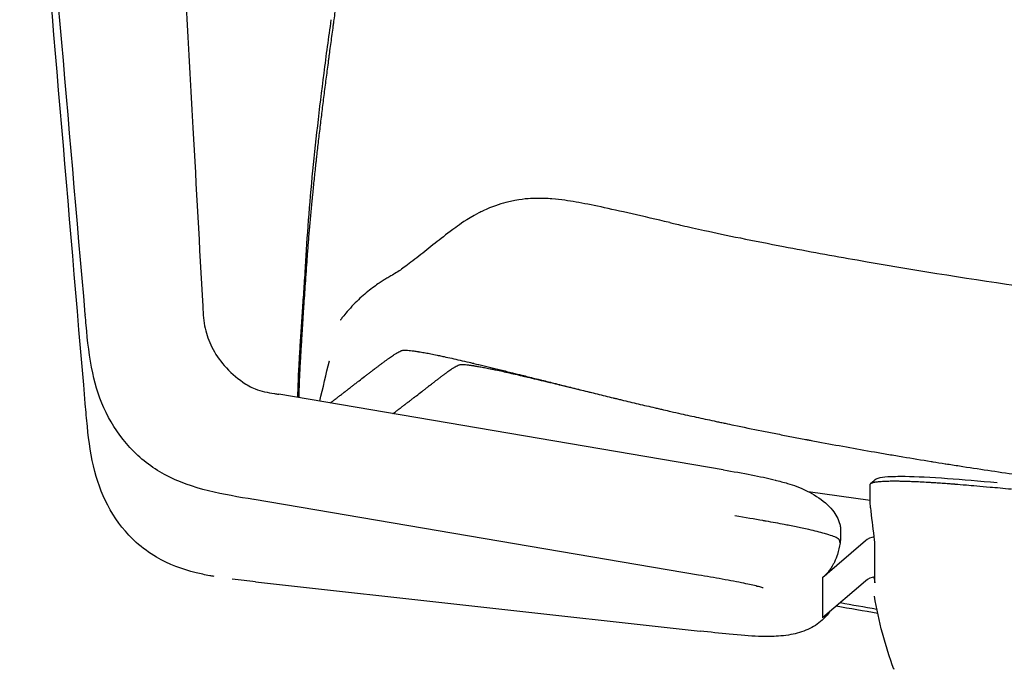
# Model space of a CAD drawing. Units: millimetres. Extents: x -27711 to -11651, y 7197 to 14543.
# Drawn here: x -12259 to -12093, y 8110 to 8220 of the extents above; entities that cross this region are included whole.
import ezdxf

# ---------------------------------------------------------------- set-up
doc = ezdxf.new("R2010")
doc.units = ezdxf.units.MM

# ---------------------------------------------------------------- blocks, each defined once
blk = doc.blocks.new('VIVACH5SL_FRONT')
for p, q in [((-14588.14, 8170.05), (-14588.13, 8169.96)), ((-14546.9, 8162.24), (-14546.9, 8162.24)), ((-14511.61, 8159.1), (-14511.6, 8159.1)), ((-14480.34, 8143.81), (-14555.46, 8156.56)), ((-14505.42, 8157.54), (-14505.42, 8157.54)), ((-14588.13, 8154.93), (-14588.14, 8155.03)), ((-14455.45, 8141.47), (-14454.86, 8142.02)), ((-14465.98, 8140.13), (-14455.54, 8138.66)), ((-14484.51, 8126.02), (-14559.6, 8138.77)), ((-14456.33, 8131.8), (-14463.55, 8125.58)), ((-14460.62, 8131.55), (-14460.62, 8131.55)), ((-14559.35, 8124.87), (-14484.22, 8116.56)), ((-14463.55, 8125.58), (-14463.55, 8118.79)), ((-14456.33, 8125.02), (-14463.55, 8118.79))]:
    blk.add_line(p, q)
for centre, major_axis, ratio, start_param, end_param in [((-14559.3, 8140.75), (-0.34, -1.98), 0.372641, 6.276507, 6.283585), ((-14392.55, 8130.85), (46.34, -51.7), 0.829023, 3.971472, 4.046728), ((-14454.37, 8129.54), (3, 0), 0.9975, 1.738853, 2.28356), ((-14454.37, 8122.75), (3, 0), 0.9975, 1.68776, 2.28356), ((-14392.59, 8124.09), (-47.95, 49.59), 0.82816, 0.870213, 0.871224)]:
    blk.add_ellipse(centre, major_axis=major_axis, ratio=ratio, start_param=start_param, end_param=end_param)
for points, knots in [([(-14575.33, 8299.83), (-14573.54, 8267.07), (-14571.76, 8234.31), (-14569.4, 8191.52), (-14568.85, 8181.48), (-14568.3, 8171.44)], [0, 0, 0, 0, 10.000001, 10.000001, 13.065318, 13.065318, 13.065318, 13.065318]), ([(-14588.14, 8170.06), (-14590.96, 8202.73), (-14593.78, 8235.41), (-14597.48, 8278.12), (-14598.35, 8288.15), (-14599.22, 8298.19)], [0, 0, 0, 0, 10, 10, 13.069728, 13.069728, 13.069728, 13.069728]), ([(-14588.14, 8155.03), (-14590.96, 8188.22), (-14593.78, 8221.41), (-14597.48, 8264.79), (-14598.35, 8274.97), (-14599.22, 8285.16)], [0, 0, 0, 0, 10.000001, 10.000001, 13.069728, 13.069728, 13.069728, 13.069728]), ([(-14550.97, 8177.16), (-14550.85, 8179.58), (-14550.68, 8182.28), (-14550.28, 8187.67), (-14550.05, 8190.44), (-14549.51, 8196.1), (-14549.2, 8198.98), (-14548.54, 8204.83), (-14548.18, 8207.8), (-14547.41, 8213.79), (-14547, 8216.81), (-14546.57, 8219.84)], [0.003509, 0.003509, 0.003509, 0.003509, 0.919439, 0.919439, 1.840055, 1.840055, 2.760671, 2.760671, 3.681286, 3.681286, 4.601902, 4.601902, 4.601902, 4.601902]), ([(-14547.04, 8213.21), (-14547.05, 8213.1), (-14547.07, 8212.98), (-14547.08, 8212.87), (-14547.2, 8211.95), (-14547.32, 8211.03), (-14547.44, 8210.12)], [-0.41015625, -0.41015625, -0.41015625, -0.41015625, -0.40625, -0.40625, -0.40625, -0.375, -0.375, -0.375, -0.375]), ([(-14489.39, 8185.56), (-14491.69, 8186.09), (-14493.81, 8186.59), (-14497.7, 8187.48), (-14499.45, 8187.87), (-14502.55, 8188.53), (-14503.92, 8188.8), (-14506.51, 8189.25), (-14507.66, 8189.44), (-14510.11, 8189.64), (-14511.02, 8189.7), (-14513.53, 8189.59), (-14514.83, 8189.53), (-14518.12, 8188.68), (-14519.39, 8188.29), (-14520.99, 8187.53)], [-4.383681, -4.383681, -4.383681, -4.383681, -3.507109, -3.507109, -2.630538, -2.630538, -1.753966, -1.753966, -0.877394, -0.877394, -0.448994, -0.448994, -0.143949, -0.143949, -0.000822, -0.000822, -0.000822, -0.000822]), ([(-14521.63, 8187.21), (-14523.97, 8185.98), (-14524.75, 8185.32), (-14526.86, 8183.8), (-14527.74, 8183.09), (-14529.63, 8181.6), (-14530.56, 8180.85), (-14532.33, 8179.46), (-14533.29, 8178.72), (-14534.68, 8177.69), (-14535.12, 8177.39), (-14536.1, 8176.8), (-14536.35, 8176.65), (-14536.86, 8176.35)], [-23.22422, -23.22422, -23.22422, -23.22422, -20.41825, -20.41825, -15.773381, -15.773381, -11.128512, -11.128512, -6.483643, -6.483643, -1.838774, -1.838774, 0.000125, 0.000125, 0.000125, 0.000125]), ([(-14489.39, 8185.56), (-14488.88, 8185.44), (-14488.14, 8185.27), (-14486.2, 8184.83), (-14484.93, 8184.55), (-14481.71, 8183.85), (-14479.63, 8183.41), (-14475.11, 8182.49), (-14472.64, 8182), (-14466.05, 8180.74), (-14461.86, 8179.98), (-14448.75, 8177.67), (-14439.81, 8176.22), (-14411.76, 8172.24), (-14392.65, 8170.19), (-14353.09, 8167.72), (-14332.5, 8167.29), (-14295.92, 8168.04), (-14279.85, 8168.86), (-14247, 8171.64), (-14230.29, 8173.66), (-14205.69, 8177.51), (-14197.6, 8178.92), (-14185.56, 8181.13), (-14181.56, 8181.89), (-14176.78, 8182.84), (-14175.7, 8183.06), (-14173.82, 8183.45), (-14172.99, 8183.62), (-14171.13, 8184.01), (-14170.17, 8184.22), (-14169.03, 8184.47), (-14168.64, 8184.55), (-14168.16, 8184.66), (-14168.03, 8184.69), (-14167.91, 8184.71)], [0, 0, 0, 0, 0.473137, 0.473137, 1.047773, 1.047773, 1.7813, 1.7813, 2.561316, 2.561316, 3.845446, 3.845446, 6.612678, 6.612678, 12.466844, 12.466844, 18.59051, 18.59051, 23.469152, 23.469152, 28.616351, 28.616351, 31.116456, 31.116456, 32.32921, 32.32921, 32.694829, 32.694829, 33.012816, 33.012816, 33.498378, 33.498378, 33.900779, 33.900779, 34.125171, 34.125171, 34.125171, 34.125171]), ([(-14550.68, 8179.5), (-14550.73, 8178.77), (-14550.79, 8178.05), (-14550.84, 8177.35), (-14550.89, 8176.64), (-14550.94, 8175.95), (-14550.99, 8175.26)], [-0.9991677, -0.9991677, -0.9991677, -0.9991677, -0.875, -0.875, -0.875, -0.75, -0.75, -0.75, -0.75]), ([(-14552.06, 8160.56), (-14552.01, 8161.46), (-14551.96, 8162.41), (-14551.84, 8164.4), (-14551.77, 8165.44), (-14551.63, 8167.6), (-14551.56, 8168.71), (-14551.4, 8171.02), (-14551.32, 8172.2), (-14551.15, 8174.65), (-14551.06, 8175.94), (-14550.97, 8177.2)], [0.000154, 0.000154, 0.000154, 0.000154, 0.484553, 0.484553, 0.968953, 0.968953, 1.453352, 1.453352, 1.937752, 1.937752, 2.422151, 2.422151, 2.422151, 2.422151]), ([(-14550.79, 8178.07), (-14550.87, 8177.82), (-14550.93, 8177.56), (-14550.96, 8177.27), (-14550.97, 8177.23), (-14550.97, 8177.2)], [0.2224511, 0.2224511, 0.2224511, 0.2224511, 0.3515741, 0.3515741, 0.3694944, 0.3694944, 0.3694944, 0.3694944]), ([(-14536.86, 8176.35), (-14536.97, 8176.29), (-14537.07, 8176.23), (-14537.28, 8176.1), (-14537.39, 8176.04), (-14537.6, 8175.91), (-14537.71, 8175.84), (-14537.92, 8175.71), (-14538.03, 8175.64), (-14538.25, 8175.5), (-14538.36, 8175.43), (-14538.46, 8175.36)], [0.0000483, 0.0000483, 0.0000483, 0.0000483, 0.1420505, 0.1420505, 0.2840526, 0.2840526, 0.4260548, 0.4260548, 0.568057, 0.568057, 0.7100592, 0.7100592, 0.7100592, 0.7100592]), ([(-14539.35, 8174.74), (-14540.04, 8174.22), (-14540.75, 8173.66), (-14542.17, 8172.38), (-14542.92, 8171.63), (-14544.31, 8170.05), (-14544.76, 8169.46), (-14545.02, 8169.12), (-14545.06, 8169.07), (-14545.06, 8169.07)], [-8.549494, -8.549494, -8.549494, -8.549494, -7.661696, -7.661696, -6.773899, -6.773899, -5.886101, -5.886101, -5.60178, -5.60178, -5.60178, -5.60178]), ([(-14559.65, 8138.77), (-14564.74, 8139.63), (-14570.04, 8140.46), (-14576.88, 8144.18), (-14578.89, 8145.73), (-14582.2, 8149.3), (-14583.57, 8151.32), (-14585.65, 8155.59), (-14586.39, 8157.87), (-14587.46, 8162.83), (-14587.74, 8165.54), (-14588.03, 8168.8), (-14588.08, 8169.38), (-14588.13, 8169.95)], [0, 0, 0, 0, 1.669808, 1.669808, 2.430861, 2.430861, 3.147628, 3.147628, 3.856111, 3.856111, 4.678274, 4.678274, 4.854715, 4.854715, 4.854715, 4.854715]), ([(-14568.29, 8171.31), (-14568.22, 8170.11), (-14568.14, 8168.89), (-14567.64, 8166.62), (-14567.26, 8165.54), (-14566.19, 8163.41), (-14565.46, 8162.36), (-14563.71, 8160.35), (-14562.65, 8159.4), (-14560.85, 8158.17), (-14560.16, 8157.77), (-14558.4, 8157.04), (-14557.28, 8156.87), (-14555.94, 8156.64), (-14555.7, 8156.6), (-14555.46, 8156.56)], [0, 0, 0, 0, 0.366745, 0.366745, 0.703069, 0.703069, 1.081568, 1.081568, 1.512476, 1.512476, 1.762419, 1.762419, 2.127334, 2.127334, 2.204651, 2.204651, 2.204651, 2.204651]), ([(-14535.52, 8163.52), (-14535.46, 8163.56), (-14535.41, 8163.59), (-14535.35, 8163.62), (-14535.23, 8163.69), (-14535.12, 8163.75), (-14535.01, 8163.8), (-14534.9, 8163.86), (-14534.79, 8163.91), (-14534.68, 8163.96)], [-0.078125, -0.078125, -0.078125, -0.078125, -0.0625, -0.0625, -0.0625, -0.03125, -0.03125, -0.03125, 0, 0, 0, 0]), ([(-14537.96, 8161.82), (-14537.82, 8161.92), (-14537.69, 8162.02), (-14537.56, 8162.12), (-14537.43, 8162.21), (-14537.3, 8162.31), (-14537.17, 8162.4), (-14537.04, 8162.5), (-14536.91, 8162.59), (-14536.79, 8162.68)], [-0.28125, -0.28125, -0.28125, -0.28125, -0.25, -0.25, -0.25, -0.21875, -0.21875, -0.21875, -0.1875, -0.1875, -0.1875, -0.1875]), ([(-14525.83, 8161.08), (-14525.77, 8161.12), (-14525.72, 8161.15), (-14525.66, 8161.19), (-14525.54, 8161.25), (-14525.43, 8161.32), (-14525.32, 8161.38), (-14525.2, 8161.44), (-14525.09, 8161.49), (-14524.98, 8161.54)], [-0.078125, -0.078125, -0.078125, -0.078125, -0.0625, -0.0625, -0.0625, -0.03125, -0.03125, -0.03125, 0, 0, 0, 0]), ([(-14552.23, 8156.01), (-14552.23, 8156.09), (-14552.22, 8156.17), (-14552.19, 8157.52), (-14552.14, 8158.95), (-14552.06, 8160.53)], [8.9177743, 8.9177743, 8.9177743, 8.9177743, 8.9727176, 8.9727176, 9.8093648, 9.8093648, 9.8093648, 9.8093648]), ([(-14540.74, 8159.71), (-14540.73, 8159.71), (-14540.73, 8159.72), (-14540.72, 8159.72), (-14540.65, 8159.78), (-14540.57, 8159.83), (-14540.5, 8159.89), (-14540.35, 8160), (-14540.2, 8160.11), (-14540.06, 8160.23), (-14539.91, 8160.34), (-14539.77, 8160.45), (-14539.62, 8160.56), (-14539.52, 8160.64), (-14539.42, 8160.71), (-14539.32, 8160.79)], [-0.485244, -0.485244, -0.485244, -0.485244, -0.484375, -0.484375, -0.484375, -0.46875, -0.46875, -0.46875, -0.4375, -0.4375, -0.4375, -0.40625, -0.40625, -0.40625, -0.3838427, -0.3838427, -0.3838427, -0.3838427]), ([(-14528.28, 8159.34), (-14528.14, 8159.44), (-14528.01, 8159.54), (-14527.88, 8159.64), (-14527.75, 8159.74), (-14527.62, 8159.84), (-14527.49, 8159.93), (-14527.36, 8160.03), (-14527.23, 8160.12), (-14527.1, 8160.21)], [-0.28125, -0.28125, -0.28125, -0.28125, -0.25, -0.25, -0.25, -0.21875, -0.21875, -0.21875, -0.1875, -0.1875, -0.1875, -0.1875]), ([(-14543.78, 8157.37), (-14543.78, 8157.38), (-14543.77, 8157.38), (-14543.76, 8157.39), (-14543.6, 8157.51), (-14543.44, 8157.64), (-14543.28, 8157.76), (-14543.12, 8157.88), (-14542.96, 8158.01), (-14542.8, 8158.13), (-14542.64, 8158.25), (-14542.49, 8158.37), (-14542.33, 8158.49)], [-0.68877693, -0.68877693, -0.68877693, -0.68877693, -0.6875, -0.6875, -0.6875, -0.65625, -0.65625, -0.65625, -0.625, -0.625, -0.625, -0.59375, -0.59375, -0.59375, -0.59375]), ([(-14542.23, 8158.57), (-14542.11, 8158.66), (-14541.98, 8158.76), (-14541.86, 8158.85), (-14541.55, 8159.09), (-14541.25, 8159.32), (-14540.95, 8159.55)], [-0.58690858, -0.58690858, -0.58690858, -0.58690858, -0.5625, -0.5625, -0.5625, -0.5, -0.5, -0.5, -0.5]), ([(-14531.07, 8157.18), (-14531.07, 8157.19), (-14531.06, 8157.19), (-14531.06, 8157.19), (-14530.98, 8157.25), (-14530.91, 8157.31), (-14530.84, 8157.37), (-14530.69, 8157.48), (-14530.54, 8157.6), (-14530.39, 8157.71), (-14530.24, 8157.82), (-14530.1, 8157.94), (-14529.95, 8158.05), (-14529.85, 8158.13), (-14529.75, 8158.21), (-14529.65, 8158.29)], [-0.485244, -0.485244, -0.485244, -0.485244, -0.484375, -0.484375, -0.484375, -0.46875, -0.46875, -0.46875, -0.4375, -0.4375, -0.4375, -0.40625, -0.40625, -0.40625, -0.3838427, -0.3838427, -0.3838427, -0.3838427]), ([(-14509.25, 8158.51), (-14508.45, 8158.31), (-14507.63, 8158.1), (-14506.8, 8157.9), (-14505.97, 8157.69), (-14505.12, 8157.48), (-14504.26, 8157.26)], [-0.34375, -0.34375, -0.34375, -0.34375, -0.3125, -0.3125, -0.3125, -0.28125, -0.28125, -0.28125, -0.28125]), ([(-14545.25, 8156.24), (-14545.08, 8156.37), (-14544.91, 8156.5), (-14544.75, 8156.63), (-14544.58, 8156.75), (-14544.42, 8156.88), (-14544.25, 8157.01), (-14544.1, 8157.13), (-14543.94, 8157.25), (-14543.78, 8157.37)], [-0.78125, -0.78125, -0.78125, -0.78125, -0.75, -0.75, -0.75, -0.71875, -0.71875, -0.71875, -0.68877693, -0.68877693, -0.68877693, -0.68877693]), ([(-14532.57, 8156.03), (-14532.45, 8156.13), (-14532.32, 8156.22), (-14532.2, 8156.31), (-14531.89, 8156.55), (-14531.59, 8156.79), (-14531.29, 8157.02)], [-0.58690858, -0.58690858, -0.58690858, -0.58690858, -0.5625, -0.5625, -0.5625, -0.5, -0.5, -0.5, -0.5]), ([(-14566.34, 8125.78), (-14566.6, 8125.82), (-14566.86, 8125.87), (-14567.89, 8126.06), (-14568.66, 8126.23), (-14571.73, 8126.99), (-14574.02, 8127.82), (-14577.31, 8129.76), (-14578.46, 8130.6), (-14581.25, 8133.1), (-14582.75, 8134.99), (-14585.08, 8139.05), (-14585.94, 8141.27), (-14587.18, 8146.01), (-14587.53, 8148.58), (-14587.91, 8152.4), (-14588.02, 8153.66), (-14588.13, 8154.93)], [0, 0, 0, 0, 0.084481, 0.084481, 0.337754, 0.337754, 1.103312, 1.103312, 1.547166, 1.547166, 2.270992, 2.270992, 2.972073, 2.972073, 3.743312, 3.743312, 4.12453, 4.12453, 4.12453, 4.12453]), ([(-14535.58, 8153.74), (-14535.42, 8153.86), (-14535.25, 8153.99), (-14535.08, 8154.11), (-14534.92, 8154.23), (-14534.76, 8154.36), (-14534.59, 8154.48), (-14534.44, 8154.6), (-14534.28, 8154.72), (-14534.12, 8154.84)], [-0.78125, -0.78125, -0.78125, -0.78125, -0.75, -0.75, -0.75, -0.71875, -0.71875, -0.71875, -0.68877693, -0.68877693, -0.68877693, -0.68877693]), ([(-14534.12, 8154.84), (-14534.12, 8154.84), (-14534.11, 8154.85), (-14534.1, 8154.85), (-14533.94, 8154.98), (-14533.78, 8155.1), (-14533.62, 8155.22), (-14533.46, 8155.34), (-14533.3, 8155.47), (-14533.14, 8155.59), (-14532.98, 8155.71), (-14532.83, 8155.83), (-14532.67, 8155.95)], [-0.68877693, -0.68877693, -0.68877693, -0.68877693, -0.6875, -0.6875, -0.6875, -0.65625, -0.65625, -0.65625, -0.625, -0.625, -0.625, -0.59375, -0.59375, -0.59375, -0.59375]), ([(-14471.46, 8149.92), (-14470.67, 8149.76), (-14469.88, 8149.6), (-14469.08, 8149.45), (-14468.29, 8149.3), (-14467.49, 8149.14), (-14466.7, 8148.99)], [-0.9765625, -0.9765625, -0.9765625, -0.9765625, -0.96875, -0.96875, -0.96875, -0.9609375, -0.9609375, -0.9609375, -0.9609375]), ([(-14466.1, 8148.88), (-14465.9, 8148.84), (-14465.71, 8148.8), (-14465.51, 8148.77), (-14465.11, 8148.69), (-14464.71, 8148.62), (-14464.32, 8148.54)], [-0.958984375, -0.958984375, -0.958984375, -0.958984375, -0.95703125, -0.95703125, -0.95703125, -0.953125, -0.953125, -0.953125, -0.953125]), ([(-14480.33, 8143.8), (-14478.67, 8143.52), (-14477.04, 8143.24), (-14474.13, 8142.67), (-14472.87, 8142.4), (-14471.76, 8142.12)], [0.000869, 0.000869, 0.000869, 0.000869, 0.544817, 0.544817, 1.117235, 1.117235, 1.117235, 1.117235]), ([(-14471.6, 8142.08), (-14470.85, 8141.89), (-14470.16, 8141.71), (-14468.49, 8141.21), (-14467.38, 8140.83), (-14465.11, 8139.69), (-14464.02, 8139.01), (-14462.65, 8137.83), (-14462.25, 8137.43), (-14461.6, 8136.63), (-14461.35, 8136.28), (-14460.92, 8135.48), (-14460.75, 8135.03), (-14460.6, 8134.39), (-14460.56, 8134.18), (-14460.53, 8133.85), (-14460.52, 8133.72), (-14460.51, 8133.43), (-14460.51, 8133.28), (-14460.51, 8133.04), (-14460.51, 8132.94), (-14460.52, 8132.74), (-14460.52, 8132.7), (-14460.52, 8132.66), (-14460.52, 8132.73), (-14460.52, 8132.71)], [0, 0, 0, 0, 0.326362, 0.326362, 0.797482, 0.797482, 1.19895, 1.19895, 1.392433, 1.392433, 1.550697, 1.550697, 1.699035, 1.699035, 1.769306, 1.769306, 1.820982, 1.820982, 1.89874, 1.89874, 1.986388, 1.986388, 2.122152, 2.122152, 2.315896, 2.315896, 2.315896, 2.315896]), ([(-14455.53, 8141.31), (-14455.53, 8141.44), (-14455.41, 8141.54), (-14455.14, 8141.63), (-14455.13, 8141.63), (-14455.12, 8141.64), (-14455.11, 8141.64), (-14454.97, 8141.69), (-14454.79, 8141.72), (-14454.58, 8141.76), (-14454.39, 8141.79), (-14454.18, 8141.81), (-14453.94, 8141.83), (-14453.9, 8141.84), (-14453.87, 8141.84), (-14453.83, 8141.84), (-14453.59, 8141.86), (-14453.31, 8141.88), (-14453.01, 8141.89), (-14452.97, 8141.89), (-14452.93, 8141.9), (-14452.89, 8141.9), (-14452.58, 8141.91), (-14452.23, 8141.92), (-14451.86, 8141.92), (-14451.69, 8141.92), (-14451.51, 8141.92), (-14451.33, 8141.92), (-14451.29, 8141.92), (-14451.25, 8141.92), (-14451.21, 8141.92), (-14450.98, 8141.92), (-14450.74, 8141.92), (-14450.5, 8141.91), (-14450.25, 8141.91), (-14450, 8141.9), (-14449.73, 8141.9), (-14449.6, 8141.89), (-14449.46, 8141.89), (-14449.33, 8141.88), (-14449.26, 8141.88), (-14449.19, 8141.88), (-14449.12, 8141.88), (-14449.05, 8141.88), (-14448.97, 8141.87), (-14448.91, 8141.87), (-14448.85, 8141.87), (-14448.79, 8141.87), (-14448.74, 8141.86), (-14448.5, 8141.85), (-14448.22, 8141.84), (-14447.94, 8141.83), (-14447.19, 8141.8), (-14446.34, 8141.75), (-14445.37, 8141.69), (-14445.16, 8141.68), (-14444.94, 8141.67), (-14444.71, 8141.65), (-14444.37, 8141.63), (-14444.02, 8141.61), (-14443.65, 8141.58), (-14443.46, 8141.57), (-14443.27, 8141.55), (-14443.08, 8141.54), (-14442.89, 8141.53), (-14442.7, 8141.51), (-14442.5, 8141.5), (-14442.4, 8141.49), (-14442.3, 8141.48), (-14442.2, 8141.48), (-14442.09, 8141.47), (-14441.99, 8141.46), (-14441.89, 8141.45), (-14441.79, 8141.45), (-14441.68, 8141.44), (-14441.58, 8141.43), (-14441.52, 8141.43), (-14441.47, 8141.42), (-14441.42, 8141.42), (-14441.39, 8141.42), (-14441.37, 8141.41), (-14441.34, 8141.41), (-14441.31, 8141.41), (-14441.28, 8141.41), (-14441.26, 8141.41), (-14441.24, 8141.4), (-14441.24, 8141.4), (-14441.23, 8141.4), (-14441.2, 8141.4), (-14441.13, 8141.4), (-14441.08, 8141.39), (-14440.65, 8141.36), (-14440.04, 8141.31), (-14439.25, 8141.24), (-14438.24, 8141.16), (-14436.93, 8141.05), (-14435.27, 8140.9), (-14434.74, 8140.86), (-14434.18, 8140.8), (-14433.58, 8140.75), (-14432.98, 8140.69), (-14432.34, 8140.63), (-14431.67, 8140.57)], [0.0000005, 0.0000005, 0.0000005, 0.0000005, 0.125, 0.125, 0.125, 0.1309478, 0.1309478, 0.1309478, 0.1946229, 0.1946229, 0.1946229, 0.25, 0.25, 0.25, 0.2575987, 0.2575987, 0.2575987, 0.3125, 0.3125, 0.3125, 0.31972, 0.31972, 0.31972, 0.375, 0.375, 0.375, 0.4007006, 0.4007006, 0.4007006, 0.40625, 0.40625, 0.40625, 0.4375, 0.4375, 0.4375, 0.46875, 0.46875, 0.46875, 0.484375, 0.484375, 0.484375, 0.4921875, 0.4921875, 0.4921875, 0.5, 0.5, 0.5, 0.5078125, 0.5078125, 0.5078125, 0.5427767, 0.5427767, 0.5427767, 0.6356855, 0.6356855, 0.6356855, 0.65625, 0.65625, 0.65625, 0.6875, 0.6875, 0.6875, 0.703125, 0.703125, 0.703125, 0.71875, 0.71875, 0.71875, 0.7265625, 0.7265625, 0.7265625, 0.734375, 0.734375, 0.734375, 0.7421875, 0.7421875, 0.7421875, 0.7460938, 0.7460938, 0.7460938, 0.7480469, 0.7480469, 0.7480469, 0.75, 0.75, 0.75, 0.7519531, 0.7519531, 0.7519531, 0.7614509, 0.7614509, 0.7614509, 0.8391038, 0.8391038, 0.8391038, 0.9375, 0.9375, 0.9375, 0.96875, 0.96875, 0.96875, 0.9999999, 0.9999999, 0.9999999, 0.9999999]), ([(-14454.86, 8142.02), (-14454.63, 8142.23), (-14454.4, 8142.32), (-14453.73, 8142.54), (-14453.22, 8142.6), (-14451.78, 8142.7), (-14450.8, 8142.72), (-14447.72, 8142.68), (-14445.26, 8142.55), (-14439.92, 8142.17), (-14437.07, 8141.93), (-14434.05, 8141.65)], [0, 0, 0, 0, 0.286918, 0.286918, 0.873286, 0.873286, 1.550957, 1.550957, 2.652898, 2.652898, 3.635413, 3.635413, 3.635413, 3.635413]), ([(-14455.54, 8138.66), (-14455.54, 8139.1), (-14455.54, 8139.54), (-14455.53, 8140.43), (-14455.53, 8140.87), (-14455.53, 8141.31)], [-3.712219, -3.712219, -3.712219, -3.712219, -1.856329, -1.856329, -0.000234, -0.000234, -0.000234, -0.000234]), ([(-14455.45, 8137.4), (-14455.46, 8137.53), (-14455.47, 8137.67), (-14455.5, 8137.95), (-14455.51, 8138.09), (-14455.52, 8138.3), (-14455.52, 8138.38), (-14455.53, 8138.52), (-14455.54, 8138.58), (-14455.54, 8138.63), (-14455.54, 8138.64), (-14455.54, 8138.65), (-14455.54, 8138.66), (-14455.54, 8138.66), (-14455.54, 8138.66), (-14455.54, 8138.66), (-14455.54, 8138.66), (-14455.54, 8138.66)], [0.0000109, 0.0000109, 0.0000109, 0.0000109, 0.0411451, 0.0411451, 0.0869697, 0.0869697, 0.1194572, 0.1194572, 0.1530108, 0.1530108, 0.1662927, 0.1662927, 0.1713338, 0.1713338, 0.1732283, 0.1732283, 0.1749214, 0.1749214, 0.1749214, 0.1749214]), ([(-14460.62, 8131.42), (-14460.62, 8131.62), (-14460.62, 8131.77), (-14460.71, 8131.92), (-14460.72, 8131.94), (-14460.73, 8131.96), (-14460.75, 8131.98), (-14460.84, 8132.1), (-14461, 8132.22), (-14461.25, 8132.35), (-14461.33, 8132.39), (-14461.42, 8132.43), (-14461.52, 8132.48), (-14461.78, 8132.58), (-14462.1, 8132.7), (-14462.49, 8132.82), (-14462.72, 8132.89), (-14462.98, 8132.97), (-14463.25, 8133.04), (-14463.62, 8133.15), (-14464.03, 8133.25), (-14464.47, 8133.36), (-14464.9, 8133.47), (-14465.38, 8133.59), (-14465.87, 8133.7), (-14466.24, 8133.78), (-14466.62, 8133.87), (-14467.02, 8133.95), (-14467.69, 8134.1), (-14468.39, 8134.24), (-14469.13, 8134.39), (-14469.42, 8134.45), (-14469.73, 8134.51), (-14470.04, 8134.56), (-14470.97, 8134.74), (-14471.98, 8134.93), (-14473.1, 8135.12), (-14473.29, 8135.16), (-14473.48, 8135.19), (-14473.67, 8135.22), (-14475.03, 8135.46), (-14476.57, 8135.72), (-14478.41, 8136.03)], [0, 0, 0, 0, 0.125, 0.125, 0.125, 0.142844, 0.142844, 0.142844, 0.25, 0.25, 0.25, 0.285702, 0.285702, 0.285702, 0.375, 0.375, 0.375, 0.428483, 0.428483, 0.428483, 0.5, 0.5, 0.5, 0.57151, 0.57151, 0.57151, 0.625, 0.625, 0.625, 0.714302, 0.714302, 0.714302, 0.75, 0.75, 0.75, 0.857153, 0.857153, 0.857153, 0.875, 0.875, 0.875, 1, 1, 1, 1]), ([(-14460.55, 8133.43), (-14460.53, 8133.21), (-14460.52, 8132.98), (-14460.52, 8132.76), (-14460.52, 8132.69), (-14460.52, 8132.63), (-14460.52, 8132.57), (-14460.53, 8132.18), (-14460.57, 8131.8), (-14460.62, 8131.42)], [1.4574356, 1.4574356, 1.4574356, 1.4574356, 1.5917214, 1.5917214, 1.5917214, 1.6295833, 1.6295833, 1.6295833, 1.8623809, 1.8623809, 1.8623809, 1.8623809]), ([(-14454.71, 8131.47), (-14454.71, 8131.47), (-14454.71, 8131.47), (-14454.71, 8131.47), (-14454.71, 8131.47), (-14454.71, 8131.48), (-14454.71, 8131.48), (-14454.72, 8131.52), (-14454.72, 8131.56), (-14454.74, 8131.68), (-14454.75, 8131.75), (-14454.78, 8131.93), (-14454.8, 8132.04), (-14454.84, 8132.29), (-14454.86, 8132.42), (-14454.88, 8132.56)], [-0.1607993, -0.1607993, -0.1607993, -0.1607993, -0.1579509, -0.1579509, -0.1544734, -0.1544734, -0.1464429, -0.1464429, -0.1125554, -0.1125554, -0.080343, -0.080343, -0.0420045, -0.0420045, -0.0001137, -0.0001137, -0.0001137, -0.0001137]), ([(-14460.62, 8131.42), (-14460.71, 8130.77), (-14460.85, 8130.14), (-14461.05, 8129.52), (-14461.19, 8129.08), (-14461.36, 8128.65), (-14461.56, 8128.23), (-14461.64, 8128.06), (-14461.73, 8127.9), (-14461.82, 8127.73), (-14461.86, 8127.66), (-14461.9, 8127.59), (-14461.94, 8127.52), (-14462.07, 8127.31), (-14462.2, 8127.11), (-14462.34, 8126.91), (-14462.53, 8126.65), (-14462.73, 8126.4), (-14462.95, 8126.17), (-14463.14, 8125.96), (-14463.34, 8125.76), (-14463.55, 8125.58)], [0, 0, 0, 0, 0.001942837, 0.001942837, 0.001942837, 0.003331895, 0.003331895, 0.003331895, 0.003893227, 0.003893227, 0.003893227, 0.004136826, 0.004136826, 0.004136826, 0.004865744, 0.004865744, 0.004865744, 0.005832837, 0.005832837, 0.005832837, 0.006663791, 0.006663791, 0.006663791, 0.006663791]), ([(-14454.72, 8124.69), (-14454.72, 8125.82), (-14454.71, 8126.95), (-14454.71, 8129.21), (-14454.71, 8130.34), (-14454.71, 8131.47)], [-9.590371, -9.590371, -9.590371, -9.590371, -4.795224, -4.795224, -0.000078, -0.000078, -0.000078, -0.000078]), ([(-14473.6, 8123.86), (-14473.66, 8123.87), (-14473.75, 8123.9), (-14474.04, 8123.98), (-14474.29, 8124.05), (-14475.19, 8124.28), (-14475.96, 8124.45), (-14477.92, 8124.86), (-14479.2, 8125.1), (-14481.82, 8125.56), (-14483.17, 8125.79), (-14484.52, 8126.02)], [0, 0, 0, 0, 0.069622, 0.069622, 0.232323, 0.232323, 0.603645, 0.603645, 1.05449, 1.05449, 1.496094, 1.496094, 1.496094, 1.496094]), ([(-14454.89, 8125.63), (-14454.86, 8125.5), (-14454.84, 8125.37), (-14454.8, 8125.14), (-14454.79, 8125.04), (-14454.76, 8124.88), (-14454.75, 8124.82), (-14454.73, 8124.73), (-14454.72, 8124.7), (-14454.72, 8124.69), (-14454.72, 8124.69), (-14454.72, 8124.69), (-14454.72, 8124.69), (-14454.72, 8124.69), (-14454.72, 8124.69), (-14454.72, 8124.69)], [-0.1601554, -0.1601554, -0.1601554, -0.1601554, -0.1184208, -0.1184208, -0.0802788, -0.0802788, -0.0481615, -0.0481615, -0.0148153, -0.0148153, -0.0068362, -0.0068362, -0.0030994, -0.0030994, -0.0000596, -0.0000596, -0.0000596, -0.0000596]), ([(-14463.62, 8118.4), (-14464.34, 8117.75), (-14465.18, 8117.23), (-14466.98, 8116.43), (-14467.96, 8116.15), (-14470.07, 8115.75), (-14471.17, 8115.68), (-14472.92, 8115.63), (-14473.64, 8115.64), (-14475.84, 8115.73), (-14477.5, 8115.86), (-14480.9, 8116.19), (-14482.57, 8116.38), (-14484.22, 8116.56)], [0, 0, 0, 0, 0.299672, 0.299672, 0.616697, 0.616697, 1.003299, 1.003299, 1.334798, 1.334798, 1.95799, 1.95799, 2.498907, 2.498907, 2.498907, 2.498907])]:
    blk.add_open_spline(points, degree=3, knots=knots)
for points in [[(-14546.14, 8219.79), (-14546.18, 8219.56), (-14546.21, 8219.33), (-14546.24, 8219.1)], [(-14545.95, 8221.17), (-14546.02, 8220.71), (-14546.08, 8220.25), (-14546.14, 8219.79)], [(-14546.33, 8218.41), (-14546.46, 8217.49), (-14546.59, 8216.56), (-14546.71, 8215.64)], [(-14546.24, 8219.1), (-14546.27, 8218.87), (-14546.3, 8218.64), (-14546.33, 8218.41)], [(-14546.71, 8215.64), (-14546.77, 8215.18), (-14546.83, 8214.72), (-14546.9, 8214.25)], [(-14546.99, 8213.56), (-14547, 8213.44), (-14547.02, 8213.33), (-14547.04, 8213.21)], [(-14546.94, 8213.91), (-14546.96, 8213.79), (-14546.97, 8213.67), (-14546.99, 8213.56)], [(-14546.9, 8214.19), (-14546.92, 8214.1), (-14546.93, 8214), (-14546.94, 8213.91)], [(-14546.9, 8214.25), (-14546.9, 8214.23), (-14546.9, 8214.21), (-14546.9, 8214.19)], [(-14547.44, 8210.12), (-14547.56, 8209.21), (-14547.67, 8208.3), (-14547.79, 8207.39)], [(-14547.79, 8207.39), (-14547.9, 8206.49), (-14548.02, 8205.59), (-14548.13, 8204.69)], [(-14548.13, 8204.69), (-14548.24, 8203.79), (-14548.34, 8202.9), (-14548.45, 8202.02)], [(-14548.45, 8202.02), (-14548.56, 8201.13), (-14548.66, 8200.24), (-14548.76, 8199.37)], [(-14548.76, 8199.37), (-14548.86, 8198.5), (-14548.96, 8197.64), (-14549.06, 8196.79)], [(-14549.06, 8196.74), (-14549.09, 8196.53), (-14549.11, 8196.31), (-14549.13, 8196.09)], [(-14549.06, 8196.79), (-14549.06, 8196.77), (-14549.06, 8196.76), (-14549.06, 8196.74)], [(-14549.21, 8195.44), (-14549.25, 8195.01), (-14549.3, 8194.58), (-14549.35, 8194.15)], [(-14549.13, 8196.09), (-14549.16, 8195.88), (-14549.18, 8195.66), (-14549.21, 8195.44)], [(-14549.35, 8194.15), (-14549.44, 8193.29), (-14549.53, 8192.44), (-14549.62, 8191.59)], [(-14549.62, 8191.59), (-14549.66, 8191.16), (-14549.7, 8190.74), (-14549.75, 8190.32)], [(-14549.78, 8190), (-14549.79, 8189.89), (-14549.8, 8189.79), (-14549.81, 8189.68)], [(-14549.75, 8190.32), (-14549.76, 8190.21), (-14549.77, 8190.11), (-14549.78, 8190)], [(-14549.87, 8189.06), (-14549.95, 8188.22), (-14550.03, 8187.39), (-14550.11, 8186.58)], [(-14549.81, 8189.68), (-14549.83, 8189.47), (-14549.85, 8189.27), (-14549.87, 8189.06)], [(-14550.11, 8186.58), (-14550.18, 8185.76), (-14550.25, 8184.95), (-14550.32, 8184.15)], [(-14520.99, 8187.52), (-14521.21, 8187.42), (-14521.42, 8187.32), (-14521.63, 8187.21)], [(-14550.32, 8184.15), (-14550.35, 8183.75), (-14550.39, 8183.36), (-14550.42, 8182.96)], [(-14550.51, 8181.77), (-14550.53, 8181.58), (-14550.54, 8181.39), (-14550.56, 8181.21)], [(-14550.42, 8182.96), (-14550.45, 8182.57), (-14550.48, 8182.18), (-14550.51, 8181.79)], [(-14550.51, 8181.79), (-14550.51, 8181.78), (-14550.51, 8181.78), (-14550.51, 8181.77)], [(-14550.6, 8180.63), (-14550.63, 8180.25), (-14550.65, 8179.87), (-14550.68, 8179.5)], [(-14550.56, 8181.21), (-14550.57, 8181.01), (-14550.59, 8180.82), (-14550.6, 8180.63)], [(-14550.99, 8175.26), (-14551.03, 8174.58), (-14551.08, 8173.92), (-14551.12, 8173.26)], [(-14538.46, 8175.35), (-14538.76, 8175.15), (-14539.05, 8174.95), (-14539.34, 8174.73)], [(-14536.86, 8176.34), (-14536.85, 8176.35), (-14536.84, 8176.36), (-14536.82, 8176.37)], [(-14551.12, 8173.26), (-14551.17, 8172.61), (-14551.21, 8171.97), (-14551.25, 8171.35)], [(-14568.3, 8171.44), (-14568.29, 8171.4), (-14568.29, 8171.35), (-14568.29, 8171.31)], [(-14588.14, 8170.06), (-14588.14, 8170.06), (-14588.14, 8170.05), (-14588.14, 8170.05)], [(-14551.34, 8169.97), (-14551.35, 8169.83), (-14551.36, 8169.7), (-14551.37, 8169.56)], [(-14551.31, 8170.42), (-14551.32, 8170.27), (-14551.33, 8170.12), (-14551.34, 8169.97)], [(-14551.25, 8171.35), (-14551.27, 8171.04), (-14551.29, 8170.73), (-14551.31, 8170.42)], [(-14551.37, 8169.52), (-14551.41, 8168.93), (-14551.44, 8168.35), (-14551.48, 8167.78)], [(-14551.37, 8169.56), (-14551.37, 8169.55), (-14551.37, 8169.53), (-14551.37, 8169.52)], [(-14551.53, 8166.95), (-14551.55, 8166.67), (-14551.56, 8166.4), (-14551.58, 8166.14)], [(-14551.51, 8167.36), (-14551.51, 8167.22), (-14551.52, 8167.08), (-14551.53, 8166.95)], [(-14551.49, 8167.57), (-14551.5, 8167.5), (-14551.5, 8167.43), (-14551.51, 8167.36)], [(-14551.48, 8167.78), (-14551.48, 8167.71), (-14551.49, 8167.64), (-14551.49, 8167.57)], [(-14551.58, 8166.14), (-14551.61, 8165.61), (-14551.64, 8165.1), (-14551.67, 8164.6)], [(-14551.76, 8163.21), (-14551.78, 8162.77), (-14551.81, 8162.33), (-14551.83, 8161.92)], [(-14551.67, 8164.6), (-14551.7, 8164.12), (-14551.73, 8163.66), (-14551.76, 8163.21)], [(-14536.72, 8162.72), (-14536.49, 8162.89), (-14536.27, 8163.04), (-14536.05, 8163.19)], [(-14536.05, 8163.19), (-14536.01, 8163.21), (-14535.98, 8163.24), (-14535.95, 8163.26)], [(-14535.95, 8163.26), (-14535.86, 8163.31), (-14535.78, 8163.37), (-14535.7, 8163.42)], [(-14535.7, 8163.42), (-14535.65, 8163.44), (-14535.61, 8163.47), (-14535.57, 8163.49)], [(-14535.57, 8163.49), (-14535.55, 8163.5), (-14535.54, 8163.51), (-14535.52, 8163.52)], [(-14534.68, 8163.96), (-14534.68, 8163.96), (-14534.68, 8163.96), (-14534.67, 8163.96)], [(-14534.67, 8163.96), (-14534.63, 8163.98), (-14534.57, 8163.99), (-14534.5, 8164)], [(-14534.67, 8163.96), (-14534.67, 8163.96), (-14534.67, 8163.96), (-14534.67, 8163.96)], [(-14534.5, 8164), (-14534.46, 8164.01), (-14534.42, 8164.01), (-14534.38, 8164.02)], [(-14534.38, 8164.02), (-14534.34, 8164.02), (-14534.29, 8164.02), (-14534.23, 8164.02)], [(-14534.23, 8164.02), (-14534.13, 8164.02), (-14534.01, 8164.02), (-14533.88, 8164.02)], [(-14533.88, 8164.02), (-14533.75, 8164.01), (-14533.6, 8164), (-14533.44, 8163.98)], [(-14533.44, 8163.98), (-14533.28, 8163.97), (-14533.1, 8163.95), (-14532.9, 8163.92)], [(-14532.9, 8163.92), (-14532.71, 8163.9), (-14532.5, 8163.87), (-14532.27, 8163.83)], [(-14532.27, 8163.83), (-14532.15, 8163.82), (-14532.03, 8163.8), (-14531.91, 8163.78)], [(-14531.91, 8163.78), (-14531.88, 8163.77), (-14531.85, 8163.77), (-14531.82, 8163.76)], [(-14531.82, 8163.76), (-14531.78, 8163.76), (-14531.75, 8163.75), (-14531.72, 8163.75)], [(-14531.72, 8163.75), (-14531.66, 8163.74), (-14531.59, 8163.73), (-14531.53, 8163.71)], [(-14531.53, 8163.71), (-14531.26, 8163.67), (-14530.98, 8163.62), (-14530.68, 8163.56)], [(-14530.68, 8163.56), (-14530.53, 8163.54), (-14530.38, 8163.51), (-14530.22, 8163.48)], [(-14530.22, 8163.48), (-14530.06, 8163.45), (-14529.9, 8163.42), (-14529.73, 8163.38)], [(-14529.73, 8163.38), (-14529.4, 8163.32), (-14529.05, 8163.25), (-14528.68, 8163.17)], [(-14528.68, 8163.17), (-14528.56, 8163.14), (-14528.43, 8163.12), (-14528.31, 8163.09)], [(-14551.83, 8161.92), (-14551.84, 8161.71), (-14551.86, 8161.51), (-14551.87, 8161.31)], [(-14548.52, 8155.38), (-14547.98, 8157.67), (-14547.43, 8159.95), (-14546.89, 8162.24)], [(-14548.52, 8155.38), (-14547.98, 8157.67), (-14547.44, 8159.95), (-14546.9, 8162.24)], [(-14546.9, 8162.24), (-14546.9, 8162.24), (-14546.9, 8162.24), (-14546.89, 8162.24)], [(-14538.77, 8161.2), (-14538.64, 8161.31), (-14538.5, 8161.41), (-14538.36, 8161.51)], [(-14538.36, 8161.51), (-14538.29, 8161.57), (-14538.22, 8161.62), (-14538.16, 8161.67)], [(-14538.16, 8161.67), (-14538.1, 8161.71), (-14538.04, 8161.76), (-14537.98, 8161.8)], [(-14537.98, 8161.8), (-14537.97, 8161.81), (-14537.96, 8161.81), (-14537.96, 8161.82)], [(-14536.79, 8162.68), (-14536.77, 8162.69), (-14536.75, 8162.71), (-14536.72, 8162.72)], [(-14528.31, 8163.09), (-14528.05, 8163.04), (-14527.78, 8162.98), (-14527.51, 8162.92)], [(-14527.51, 8162.92), (-14527.1, 8162.83), (-14526.67, 8162.74), (-14526.22, 8162.64)], [(-14526.22, 8162.64), (-14525.77, 8162.54), (-14525.3, 8162.43), (-14524.81, 8162.32)], [(-14524.98, 8161.54), (-14524.94, 8161.56), (-14524.89, 8161.57), (-14524.82, 8161.58)], [(-14524.82, 8161.58), (-14524.79, 8161.59), (-14524.76, 8161.59), (-14524.72, 8161.6)], [(-14524.81, 8162.32), (-14524.32, 8162.21), (-14523.81, 8162.09), (-14523.28, 8161.96)], [(-14524.72, 8161.6), (-14524.68, 8161.6), (-14524.63, 8161.6), (-14524.59, 8161.6)], [(-14524.59, 8161.6), (-14524.5, 8161.61), (-14524.39, 8161.6), (-14524.28, 8161.6)], [(-14524.28, 8161.6), (-14524.16, 8161.59), (-14524.03, 8161.58), (-14523.89, 8161.57)], [(-14523.89, 8161.57), (-14523.74, 8161.56), (-14523.58, 8161.54), (-14523.41, 8161.52)], [(-14523.41, 8161.52), (-14523.24, 8161.5), (-14523.06, 8161.47), (-14522.86, 8161.44)], [(-14523.28, 8161.96), (-14523.14, 8161.93), (-14523.01, 8161.9), (-14522.87, 8161.87)], [(-14522.87, 8161.87), (-14522.81, 8161.85), (-14522.74, 8161.84), (-14522.67, 8161.82)], [(-14522.67, 8161.82), (-14522.6, 8161.8), (-14522.53, 8161.79), (-14522.46, 8161.77)], [(-14522.46, 8161.77), (-14522.18, 8161.7), (-14521.9, 8161.64), (-14521.62, 8161.57)], [(-14521.62, 8161.57), (-14521.04, 8161.43), (-14520.45, 8161.29), (-14519.84, 8161.14)], [(-14552.06, 8160.56), (-14552.06, 8160.55), (-14552.06, 8160.54), (-14552.06, 8160.53)], [(-14551.94, 8159.89), (-14551.94, 8159.8), (-14551.95, 8159.71), (-14551.95, 8159.62)], [(-14551.92, 8160.16), (-14551.93, 8160.07), (-14551.93, 8159.98), (-14551.94, 8159.89)], [(-14551.91, 8160.45), (-14551.92, 8160.35), (-14551.92, 8160.25), (-14551.92, 8160.16)], [(-14551.9, 8160.72), (-14551.9, 8160.63), (-14551.91, 8160.54), (-14551.91, 8160.45)], [(-14551.88, 8161.01), (-14551.89, 8160.91), (-14551.89, 8160.82), (-14551.9, 8160.72)], [(-14551.87, 8161.31), (-14551.87, 8161.21), (-14551.88, 8161.11), (-14551.88, 8161.01)], [(-14539.32, 8160.79), (-14539.28, 8160.82), (-14539.24, 8160.85), (-14539.2, 8160.88)], [(-14539.2, 8160.88), (-14539.05, 8160.99), (-14538.91, 8161.1), (-14538.77, 8161.2)], [(-14527.1, 8160.21), (-14527.08, 8160.23), (-14527.06, 8160.24), (-14527.04, 8160.26)], [(-14527.04, 8160.26), (-14526.81, 8160.43), (-14526.58, 8160.59), (-14526.36, 8160.74)], [(-14526.36, 8160.74), (-14526.33, 8160.76), (-14526.29, 8160.78), (-14526.26, 8160.81)], [(-14526.26, 8160.81), (-14526.17, 8160.86), (-14526.09, 8160.92), (-14526.01, 8160.97)], [(-14526.01, 8160.97), (-14525.97, 8161), (-14525.92, 8161.02), (-14525.88, 8161.05)], [(-14525.88, 8161.05), (-14525.86, 8161.06), (-14525.85, 8161.07), (-14525.83, 8161.08)], [(-14522.86, 8161.44), (-14522.76, 8161.43), (-14522.65, 8161.41), (-14522.54, 8161.4)], [(-14522.54, 8161.4), (-14522.52, 8161.39), (-14522.49, 8161.39), (-14522.46, 8161.38)], [(-14522.46, 8161.38), (-14522.43, 8161.38), (-14522.41, 8161.38), (-14522.38, 8161.37)], [(-14522.38, 8161.37), (-14522.32, 8161.36), (-14522.27, 8161.35), (-14522.21, 8161.34)], [(-14522.21, 8161.34), (-14521.98, 8161.3), (-14521.74, 8161.26), (-14521.48, 8161.22)], [(-14521.48, 8161.22), (-14521.35, 8161.19), (-14521.22, 8161.17), (-14521.08, 8161.14)], [(-14521.08, 8161.14), (-14520.94, 8161.12), (-14520.8, 8161.09), (-14520.66, 8161.06)], [(-14520.66, 8161.06), (-14520.37, 8161.01), (-14520.07, 8160.95), (-14519.75, 8160.88)], [(-14519.84, 8161.14), (-14519.23, 8160.99), (-14518.6, 8160.84), (-14517.96, 8160.68)], [(-14519.75, 8160.88), (-14519.65, 8160.86), (-14519.54, 8160.84), (-14519.44, 8160.82)], [(-14519.44, 8160.82), (-14519.21, 8160.77), (-14518.99, 8160.72), (-14518.75, 8160.67)], [(-14518.75, 8160.67), (-14518.4, 8160.6), (-14518.04, 8160.52), (-14517.65, 8160.44)], [(-14517.96, 8160.68), (-14517.63, 8160.6), (-14517.3, 8160.52), (-14516.97, 8160.43)], [(-14517.65, 8160.44), (-14517.27, 8160.35), (-14516.88, 8160.26), (-14516.46, 8160.17)], [(-14516.97, 8160.43), (-14516.64, 8160.35), (-14516.3, 8160.27), (-14515.96, 8160.18)], [(-14516.46, 8160.17), (-14516.05, 8160.08), (-14515.61, 8159.98), (-14515.17, 8159.88)], [(-14515.96, 8160.18), (-14515.43, 8160.05), (-14514.9, 8159.92), (-14514.35, 8159.78)], [(-14515.17, 8159.88), (-14515.05, 8159.85), (-14514.94, 8159.82), (-14514.83, 8159.8)], [(-14514.83, 8159.8), (-14514.77, 8159.78), (-14514.71, 8159.77), (-14514.65, 8159.76)], [(-14514.35, 8159.78), (-14514.18, 8159.74), (-14514.01, 8159.7), (-14513.84, 8159.66)], [(-14551.99, 8158.63), (-14552, 8158.31), (-14552.02, 8158.01), (-14552.02, 8157.73)], [(-14551.95, 8159.62), (-14551.97, 8159.27), (-14551.98, 8158.94), (-14551.99, 8158.63)], [(-14542.33, 8158.49), (-14542.3, 8158.52), (-14542.26, 8158.54), (-14542.23, 8158.57)], [(-14540.95, 8159.55), (-14540.88, 8159.6), (-14540.81, 8159.66), (-14540.74, 8159.71)], [(-14529.65, 8158.29), (-14529.6, 8158.32), (-14529.56, 8158.35), (-14529.52, 8158.38)], [(-14529.52, 8158.38), (-14529.38, 8158.49), (-14529.24, 8158.6), (-14529.1, 8158.71)], [(-14529.1, 8158.71), (-14528.96, 8158.81), (-14528.82, 8158.92), (-14528.69, 8159.02)], [(-14528.69, 8159.02), (-14528.62, 8159.08), (-14528.55, 8159.13), (-14528.48, 8159.18)], [(-14528.48, 8159.18), (-14528.42, 8159.23), (-14528.36, 8159.27), (-14528.3, 8159.32)], [(-14528.3, 8159.32), (-14528.29, 8159.33), (-14528.29, 8159.33), (-14528.28, 8159.34)], [(-14514.65, 8159.76), (-14514.59, 8159.74), (-14514.54, 8159.73), (-14514.48, 8159.72)], [(-14514.48, 8159.72), (-14514.24, 8159.66), (-14514.01, 8159.61), (-14513.77, 8159.55)], [(-14513.84, 8159.66), (-14513.12, 8159.47), (-14512.37, 8159.29), (-14511.61, 8159.1)], [(-14513.77, 8159.55), (-14513.29, 8159.44), (-14512.79, 8159.32), (-14512.28, 8159.2)], [(-14512.28, 8159.2), (-14511.77, 8159.08), (-14511.24, 8158.95), (-14510.7, 8158.82)], [(-14511.6, 8159.1), (-14511.41, 8159.05), (-14511.22, 8159), (-14511.03, 8158.95)], [(-14511.03, 8158.95), (-14510.93, 8158.93), (-14510.83, 8158.9), (-14510.74, 8158.88)], [(-14510.74, 8158.88), (-14510.64, 8158.86), (-14510.54, 8158.83), (-14510.44, 8158.81)], [(-14510.7, 8158.82), (-14510.43, 8158.76), (-14510.16, 8158.69), (-14509.88, 8158.63)], [(-14510.44, 8158.81), (-14510.05, 8158.71), (-14509.65, 8158.61), (-14509.25, 8158.51)], [(-14509.88, 8158.63), (-14509.6, 8158.56), (-14509.32, 8158.49), (-14509.04, 8158.42)], [(-14509.04, 8158.42), (-14508.6, 8158.32), (-14508.16, 8158.21), (-14507.7, 8158.1)], [(-14555.46, 8156.56), (-14555.46, 8156.56), (-14555.46, 8156.56), (-14555.46, 8156.56)], [(-14552.05, 8156.92), (-14552.05, 8156.66), (-14552.06, 8156.42), (-14552.06, 8156.2)], [(-14552.02, 8157.73), (-14552.03, 8157.44), (-14552.04, 8157.17), (-14552.05, 8156.92)], [(-14531.29, 8157.02), (-14531.21, 8157.07), (-14531.14, 8157.13), (-14531.07, 8157.18)], [(-14507.7, 8158.1), (-14507.56, 8158.06), (-14507.42, 8158.03), (-14507.28, 8157.99)], [(-14507.28, 8157.99), (-14506.68, 8157.85), (-14506.06, 8157.7), (-14505.42, 8157.54)], [(-14505.42, 8157.54), (-14505.26, 8157.5), (-14505.11, 8157.46), (-14504.95, 8157.43)], [(-14504.95, 8157.43), (-14504.87, 8157.41), (-14504.79, 8157.39), (-14504.7, 8157.37)], [(-14504.7, 8157.37), (-14504.62, 8157.35), (-14504.54, 8157.33), (-14504.46, 8157.31)], [(-14504.46, 8157.31), (-14504.14, 8157.23), (-14503.81, 8157.15), (-14503.48, 8157.07)], [(-14504.26, 8157.26), (-14503.83, 8157.16), (-14503.4, 8157.05), (-14502.96, 8156.94)], [(-14503.48, 8157.07), (-14503.17, 8156.99), (-14502.87, 8156.92), (-14502.56, 8156.84)], [(-14502.96, 8156.94), (-14502.52, 8156.83), (-14502.08, 8156.73), (-14501.63, 8156.62)], [(-14501.63, 8156.62), (-14500.74, 8156.4), (-14499.84, 8156.18), (-14498.92, 8155.95)], [(-14552.06, 8156.2), (-14552.06, 8156.12), (-14552.06, 8156.05), (-14552.06, 8155.98)], [(-14546.75, 8155.08), (-14546.59, 8155.2), (-14546.43, 8155.32), (-14546.27, 8155.45)], [(-14546.27, 8155.45), (-14546.1, 8155.58), (-14545.93, 8155.71), (-14545.76, 8155.84)], [(-14545.76, 8155.84), (-14545.64, 8155.94), (-14545.52, 8156.03), (-14545.4, 8156.12)], [(-14545.4, 8156.12), (-14545.35, 8156.16), (-14545.3, 8156.2), (-14545.25, 8156.24)], [(-14532.67, 8155.95), (-14532.64, 8155.98), (-14532.6, 8156.01), (-14532.57, 8156.03)], [(-14498.92, 8155.95), (-14498.86, 8155.94), (-14498.8, 8155.93), (-14498.74, 8155.91)], [(-14498.74, 8155.91), (-14498.69, 8155.9), (-14498.63, 8155.88), (-14498.57, 8155.87)], [(-14498.57, 8155.87), (-14498.46, 8155.84), (-14498.34, 8155.81), (-14498.22, 8155.79)], [(-14498.22, 8155.79), (-14497.99, 8155.73), (-14497.76, 8155.67), (-14497.53, 8155.62)], [(-14497.53, 8155.62), (-14497.06, 8155.51), (-14496.6, 8155.39), (-14496.13, 8155.28)], [(-14496.13, 8155.28), (-14495.19, 8155.06), (-14494.25, 8154.83), (-14493.3, 8154.61)], [(-14536.19, 8153.29), (-14536.15, 8153.31), (-14536.12, 8153.34), (-14536.08, 8153.36)], [(-14536.08, 8153.36), (-14535.97, 8153.45), (-14535.85, 8153.54), (-14535.73, 8153.62)], [(-14535.73, 8153.62), (-14535.68, 8153.66), (-14535.63, 8153.7), (-14535.58, 8153.74)], [(-14493.3, 8154.61), (-14492.82, 8154.5), (-14492.34, 8154.39), (-14491.86, 8154.28)], [(-14491.86, 8154.28), (-14491.62, 8154.22), (-14491.38, 8154.17), (-14491.14, 8154.11)], [(-14491.14, 8154.11), (-14490.9, 8154.05), (-14490.66, 8154), (-14490.42, 8153.94)], [(-14490.42, 8153.94), (-14490.01, 8153.85), (-14489.59, 8153.75), (-14489.18, 8153.66)], [(-14489.18, 8153.66), (-14488.62, 8153.53), (-14488.06, 8153.41), (-14487.49, 8153.28)], [(-14487.49, 8153.28), (-14486.51, 8153.06), (-14485.52, 8152.84), (-14484.53, 8152.62)], [(-14484.53, 8152.62), (-14483.53, 8152.41), (-14482.53, 8152.19), (-14481.52, 8151.98)], [(-14481.52, 8151.98), (-14481.4, 8151.95), (-14481.27, 8151.92), (-14481.15, 8151.9)], [(-14481.15, 8151.9), (-14481.02, 8151.87), (-14480.89, 8151.84), (-14480.77, 8151.82)], [(-14480.77, 8151.82), (-14480.51, 8151.76), (-14480.26, 8151.71), (-14480.01, 8151.66)], [(-14480.01, 8151.66), (-14479.52, 8151.55), (-14479.04, 8151.45), (-14478.55, 8151.35)], [(-14478.55, 8151.35), (-14476.98, 8151.02), (-14475.41, 8150.7), (-14473.84, 8150.39)], [(-14473.84, 8150.39), (-14473.45, 8150.31), (-14473.05, 8150.23), (-14472.65, 8150.15)], [(-14472.65, 8150.15), (-14472.26, 8150.07), (-14471.86, 8149.99), (-14471.46, 8149.92)], [(-14466.7, 8148.99), (-14466.53, 8148.96), (-14466.37, 8148.93), (-14466.21, 8148.9)], [(-14466.21, 8148.9), (-14466.17, 8148.89), (-14466.14, 8148.89), (-14466.1, 8148.88)], [(-14464.32, 8148.54), (-14462.73, 8148.25), (-14461.14, 8147.95), (-14459.55, 8147.67)], [(-14459.55, 8147.67), (-14457.96, 8147.38), (-14456.37, 8147.1), (-14454.78, 8146.82)], [(-14454.78, 8146.82), (-14453.98, 8146.68), (-14453.19, 8146.54), (-14452.39, 8146.41)], [(-14452.39, 8146.41), (-14451.6, 8146.27), (-14450.8, 8146.14), (-14450.01, 8146)], [(-14450.01, 8146), (-14448.41, 8145.74), (-14446.82, 8145.48), (-14445.23, 8145.22)], [(-14445.23, 8145.22), (-14445.14, 8145.2), (-14445.04, 8145.19), (-14444.95, 8145.17)], [(-14444.95, 8145.17), (-14444.25, 8145.06), (-14443.54, 8144.95), (-14442.83, 8144.84)], [(-14442.83, 8144.84), (-14442.81, 8144.83), (-14442.78, 8144.83), (-14442.75, 8144.82)], [(-14442.75, 8144.82), (-14441.98, 8144.7), (-14441.21, 8144.58), (-14440.44, 8144.46)], [(-14440.44, 8144.46), (-14437.25, 8143.96), (-14434.05, 8143.49), (-14430.85, 8143.03)], [(-14471.6, 8142.08), (-14471.6, 8142.08), (-14471.61, 8142.09), (-14471.62, 8142.09)], [(-14454.86, 8142.02), (-14454.86, 8142.02), (-14454.86, 8142.02), (-14454.86, 8142.02)], [(-14559.35, 8124.87), (-14560.65, 8125.02), (-14561.97, 8125.16), (-14563.31, 8125.33)], [(-14474.67, 8124.07), (-14474.66, 8124.07), (-14474.66, 8124.07), (-14474.65, 8124.06)], [(-14473.6, 8123.86), (-14473.6, 8123.86), (-14473.6, 8123.86), (-14473.6, 8123.86)], [(-14451.51, 8110.1), (-14452.99, 8114.08), (-14454.09, 8118.24), (-14454.8, 8122.44)], [(-14454.25, 8119.55), (-14456.59, 8119.94), (-14458.92, 8120.35), (-14461.26, 8120.77)], [(-14460.56, 8121.37), (-14458.55, 8121.01), (-14456.5, 8120.64), (-14454.4, 8120.28)], [(-14462.34, 8119.83), (-14462.71, 8119.31), (-14463.14, 8118.83), (-14463.62, 8118.4)], [(-14451.51, 8110.25), (-14451.51, 8110.21), (-14451.51, 8110.17), (-14451.51, 8110.14)]]:
    blk.add_open_spline(points, degree=3)

msp = doc.modelspace()

# ---------------------------------------------------------------- block references
at = {"color": 5}
msp.add_blockref('VIVACH5SL_FRONT', (2340, 0), dxfattribs=at)

doc.saveas('drawing.dxf')
